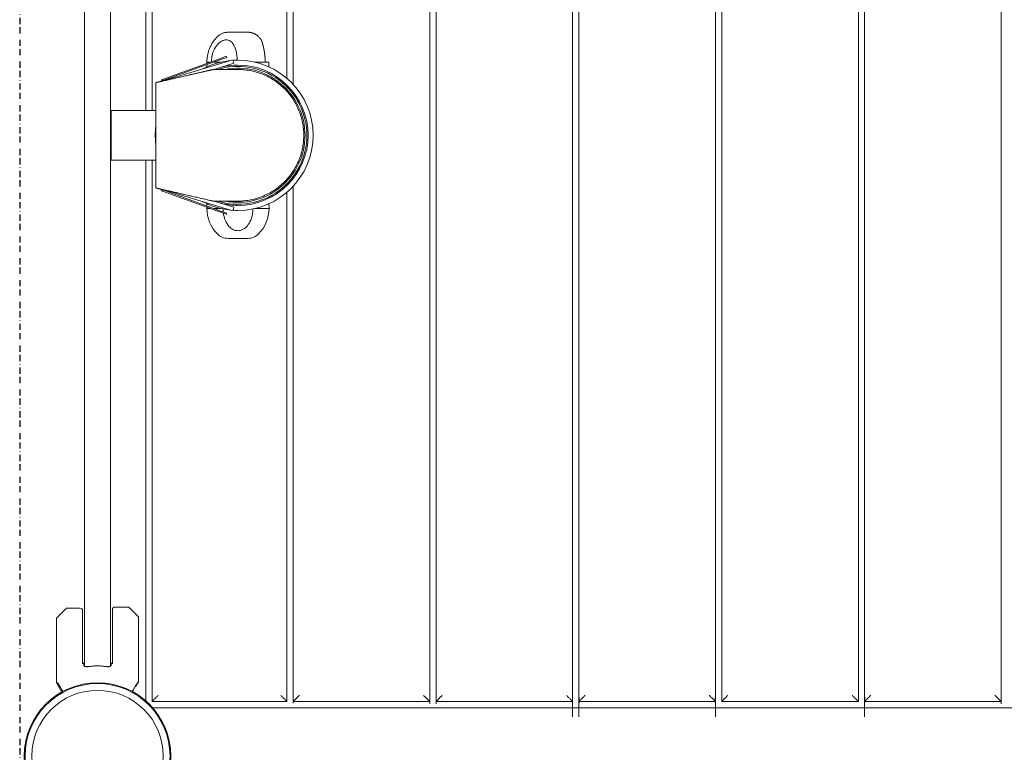
# Model space of a CAD drawing. Units: millimetres. Extents: x -4812 to 7399, y -3586 to 6228.
# Drawn here: x -63 to 730, y 2003 to 2593 of the extents above; entities that cross this region are included whole.
import ezdxf

# ---------------------------------------------------------------- set-up
doc = ezdxf.new("R2010")
doc.units = ezdxf.units.MM
doc.header["$LTSCALE"] = 10
doc.header["$PDMODE"] = 1
doc.linetypes.add('BORDER', pattern=[1.75, 0.5, -0.25, 0.5, -0.25, 0, -0.25])
doc.layers.add('HAGS-Dim Plan', color=7, linetype='Continuous', lineweight=30)
doc.layers.add('HAGS-EN1176 Falling Space', color=30, linetype='BORDER')
doc.layers.add('HAGS-Plan', color=7, linetype='Continuous')
doc.styles.get("Standard").update_dxf_attribs({"font": 'g13f12d.shx', "height": 300})
doc.dimstyles.new('HAGS - Dim Plan', dxfattribs={"dimtxt": 300, "dimasz": 200, "dimexe": 0.18, "dimexo": 0.0625, "dimgap": 150, "dimtad": 0, "dimlfac": 0.001, "dimrnd": 0.05, "dimzin": 1, "dimdsep": 46, "dimtxsty": 'Standard', "dimcen": 0.1, "dimse1": 1, "dimse2": 1, "dimclrd": 1, "dimadec": 0, "dimazin": 0, "dimtfac": 1, "dimtofl": 0, "dimtmove": 0, "dimatfit": 3, "dimfxl": 1, "dimtolj": 1, "dimtzin": 0, "dimarcsym": 0})

# ---------------------------------------------------------------- blocks, each defined once
blk = doc.blocks.new('*D25')
at = {"layer": 'Defpoints', "color": 0, "transparency": 16777216}
for p in [(559.37, 5723.25), (7202.18, 5723.25), (3678.4, -2512.92)]:
    blk.add_point(p, dxfattribs=at)
at = {"layer": 'HAGS-Dim Plan', "color": 1, "lineweight": -2, "transparency": 16777216}
for p, q in [((7202.18, 5523.25), (7202.18, 2210.6)), ((7202.18, -2312.92), (7202.18, 999.73))]:
    blk.add_line(p, q, dxfattribs=at)
at = {"layer": 'HAGS-Dim Plan', "color": 1, "transparency": 16777216}
for points in [[(7168.85, 5523.25), (7235.52, 5523.25), (7202.18, 5723.25)], [(7168.85, -2312.92), (7235.52, -2312.92), (7202.18, -2512.92)]]:
    blk.add_solid(points, dxfattribs=at)
at = {"layer": 'HAGS-Dim Plan', "color": 0, "transparency": 16777216, "insert": (7202.18, 1605.16), "char_height": 300, "attachment_point": 5, "rotation": 90}
blk.add_mtext('\\A1;8.25m', dxfattribs=at)
blk = doc.blocks.new('A$C6CFF5936')
at = {"layer": 'HAGS-Plan', "color": 0, "linetype": 'Continuous', "lineweight": 0}
for p, q in [((1824.25, 1527.45), (1824.25, 2439.67)), ((1934.25, 2439.67), (1934.25, 1527.45)), ((1474.25, 2395.74), (1474.25, 2029.42)), ((1479.25, 2024.59), (1479.25, 2397.55)), ((1365.64, 2003.56), (1365.64, 2348.56)), ((1360.64, 2346), (1360.64, 2003.56)), ((1311.25, 1555.92), (1311.25, 2334.75)), ((1332.25, 2334.19), (1332.25, 1555.92)), ((1409.86, 2038.68), (1409.83, 2040.46)), ((1415.6, 2042.56), (1421.41, 2042.56)), ((1459.63, 2033.19), (1459.65, 2034.3)), ((1474.25, 2024), (1474.25, 2022.59)), ((1479.25, 2016.78), (1479.25, 2018.43)), ((1360.64, 1963.56), (1360.64, 1527.92)), ((1365.64, 1527.45), (1365.64, 1963.56)), ((1479.25, 1948.68), (1479.25, 1950.33)), ((1474.25, 1944.52), (1474.25, 1943.11)), ((1474.25, 1937.69), (1474.25, 1527.45)), ((1409.86, 1928.43), (1409.83, 1926.66)), ((1459.63, 1933.92), (1459.65, 1932.82)), ((1348.32, 1539.56), (1348.31, 1539.56)), ((1366.11, 1522.45), (2277.38, 1522.45)), ((1589.25, 1527.45), (1479.25, 1527.45)), ((1704.25, 1527.45), (1594.25, 1527.45)), ((1819.25, 1527.45), (1709.25, 1527.45)), ((2049.25, 1527.45), (1939.25, 1527.45))]:
    blk.add_line(p, q, dxfattribs=at)
for points in [[(1373.92, 2027.12, -0.182572), (1374.45, 2027.58), (1421.05, 2044.54), (1425.74, 2046.25), (1425.4, 2047.19), (1420.7, 2045.48), (1374.11, 2028.52, 0.284889), (1372.81, 2026.86)], [(1415.18, 2036.55), (1417.21, 2037.17), (1431.55, 2041.56), (1430.67, 2044.43), (1416.33, 2040.04), (1377.33, 2028.12, 0.056561), (1376.3, 2027.67)], [(1418.32, 1930.56, 0.505479), (1490.29, 1983.56, 0.505479), (1418.32, 2036.56)], [(1421.27, 1928.7, 0.060513), (1434.79, 1927.06, 1), (1434.79, 2040.06, 0.060513), (1421.27, 2038.41)], [(1424.45, 1930.56, 0.471864), (1488.79, 1983.56, 0.471864), (1424.45, 2036.56)], [(1430.83, 1923.19, 0.016402), (1434.79, 1923.06, 1), (1434.79, 2044.06, 0.016402), (1430.83, 2043.93)], [(1372.81, 1940.25, 0.284889), (1374.11, 1938.59), (1420.7, 1921.63), (1425.4, 1919.92), (1425.74, 1920.86), (1421.05, 1922.57), (1374.45, 1939.53, -0.182572), (1373.92, 1939.99)], [(1376.3, 1939.44, 0.056561), (1377.33, 1938.99), (1416.33, 1927.07), (1430.67, 1922.69), (1431.55, 1925.56), (1417.21, 1929.94), (1415.18, 1930.56)], [(1409.81, 1925.6), (1409.79, 1924.56), (1412.68, 1924.56), (1409.79, 1924.56, 0.197825), (1418.2, 1904.14, 0.2), (1426.79, 1900.56), (1442.79, 1900.56, 0.2), (1451.39, 1904.14, 0.197825), (1459.79, 1924.56), (1459.73, 1928.43)], [(1293.09, 1535.13), (1288.81, 1542.55, -0.131652), (1288.75, 1542.8), (1288.75, 1594.46, -0.198912), (1288.89, 1594.81), (1296.6, 1602.52, -0.198912), (1296.95, 1602.66), (1307.75, 1602.66, -0.414214), (1309.75, 1600.66), (1309.75, 1557.99)], [(1333.75, 1557.99), (1333.75, 1601.56, -0.414214), (1335.75, 1603.56), (1346.54, 1603.56, -0.198912), (1346.89, 1603.41), (1354.6, 1595.7, -0.198912), (1354.75, 1595.35), (1354.75, 1543.69, -0.131652), (1354.68, 1543.44), (1352.58, 1539.81, -0.267949), (1352.15, 1539.56), (1352.06, 1539.56)]]:
    blk.add_lwpolyline(points, format="xyb", dxfattribs=at)
for points in [[(1412.68, 2042.56), (1409.79, 2042.56)], [(1415.6, 1924.56), (1421.41, 1924.56)], [(1448.18, 1924.56), (1459.79, 1924.56)]]:
    blk.add_lwpolyline(points, close=True, dxfattribs=at)
blk.add_lwpolyline([(1368.79, 1963.56), (1335.6, 1963.56), (1332.79, 1963.56), (1332.79, 2003.56), (1335.6, 2003.56), (1368.79, 2003.56)], dxfattribs=at)
for radius in [59, 59, 58.34, 58.34, 52.89, 52.89]:
    blk.add_circle((1321.75, 1483.56), radius, dxfattribs=at)
for radius, start, end in [(60.5, 96.13124, 117.86876), (56.5, 110.14822, 110.2797), (60.5, 242.13124, 263.86876), (56.5, 249.7203, 249.85178)]:
    blk.add_arc((1434.79, 1983.56), radius, start, end, dxfattribs=at)
for points, weights, degree, knots in [([(1699.25, 1532.45), (1702.18, 1529.52), (1704.25, 1527.45), (1704.25, 1527.45), (1704.25, 1831.52), (1704.25, 2135.59), (1704.25, 2439.67), (1704.25, 2439.67), (1702.18, 2437.59), (1699.25, 2434.67)], [1, 0.804737854124, 0.804737854124, 1, 1, 1, 1, 0.804737854124, 0.804737854124, 1], 3, [0, 0, 0, 0, 1.570796, 1.570796, 1.570796, 2.570796, 2.570796, 2.570796, 4.141593, 4.141593, 4.141593, 4.141593]), ([(1714.25, 1532.45), (1711.32, 1529.52), (1709.25, 1527.45), (1709.25, 1527.45), (1709.25, 1831.52), (1709.25, 2135.59), (1709.25, 2439.67), (1709.25, 2439.67), (1711.32, 2437.59), (1714.25, 2434.67)], [1, 0.804737854124, 0.804737854124, 1, 1, 1, 1, 0.804737854124, 0.804737854124, 1], 3, [0, 0, 0, 0, 1.570796, 1.570796, 1.570796, 2.570796, 2.570796, 2.570796, 4.141593, 4.141593, 4.141593, 4.141593]), ([(1814.25, 1532.45), (1817.18, 1529.52), (1819.25, 1527.45), (1819.25, 1527.45), (1819.25, 1831.52), (1819.25, 2135.59), (1819.25, 2439.67), (1819.25, 2439.67), (1817.18, 2437.59), (1814.25, 2434.67)], [1, 0.804737854124, 0.804737854124, 1, 1, 1, 1, 0.804737854124, 0.804737854124, 1], 3, [0, 0, 0, 0, 1.570796, 1.570796, 1.570796, 2.570796, 2.570796, 2.570796, 4.141593, 4.141593, 4.141593, 4.141593]), ([(1944.25, 1532.45), (1941.32, 1529.52), (1939.25, 1527.45), (1939.25, 1527.45), (1939.25, 1831.52), (1939.25, 2135.59), (1939.25, 2439.67), (1939.25, 2439.67), (1941.32, 2437.59), (1944.25, 2434.67)], [1, 0.804737854124, 0.804737854124, 1, 1, 1, 1, 0.804737854124, 0.804737854124, 1], 3, [0, 0, 0, 0, 1.570796, 1.570796, 1.570796, 2.570796, 2.570796, 2.570796, 4.141593, 4.141593, 4.141593, 4.141593]), ([(1584.25, 1532.45), (1587.18, 1529.52), (1589.25, 1527.45), (1589.25, 1527.45), (1589.25, 1828.32), (1589.25, 2129.2), (1589.25, 2430.07)], [1, 0.804737854124, 0.804737854124, 1, 1, 1, 1], 3, [0, 0, 0, 0, 1.570796, 1.570796, 1.570796, 2.570796, 2.570796, 2.570796, 2.570796]), ([(1599.25, 1532.45), (1596.32, 1529.52), (1594.25, 1527.45), (1594.25, 1527.45), (1594.25, 1828.71), (1594.25, 2129.97), (1594.25, 2431.23)], [1, 0.804737854124, 0.804737854124, 1, 1, 1, 1], 3, [0, 0, 0, 0, 1.570796, 1.570796, 1.570796, 2.570796, 2.570796, 2.570796, 2.570796]), ([(2044.25, 1532.45), (2047.18, 1529.52), (2049.25, 1527.45), (2049.25, 1527.45), (2049.25, 1828.71), (2049.25, 2129.97), (2049.25, 2431.23)], [1, 0.804737854124, 0.804737854124, 1, 1, 1, 1], 3, [0, 0, 0, 0, 1.570796, 1.570796, 1.570796, 2.570796, 2.570796, 2.570796, 2.570796]), ([(1459.73, 2038.68), (1459.75, 2039.97), (1459.77, 2041.26), (1459.79, 2042.56), (1455.92, 2042.56), (1452.05, 2042.56), (1448.18, 2042.56), (1451.03, 2042.56), (1453.88, 2042.56), (1456.73, 2042.56), (1456.73, 2043.17), (1456.72, 2043.79), (1456.6, 2047.16), (1456.27, 2049.71), (1455.54, 2053.71), (1455.17, 2055.25), (1454.53, 2057.64), (1454.24, 2058.59), (1453.9, 2059.67), (1453.8, 2059.97), (1453.69, 2060.31), (1453.67, 2060.38), (1453.66, 2060.39), (1453.66, 2060.39), (1453.66, 2060.39), (1452.96, 2061.29), (1452.2, 2062.16), (1451.39, 2062.98), (1449.08, 2065.3), (1446.06, 2066.56), (1442.79, 2066.56), (1440.13, 2066.56), (1437.46, 2066.56), (1434.79, 2066.56), (1432.13, 2066.56), (1429.46, 2066.56), (1426.79, 2066.56), (1423.52, 2066.56), (1420.5, 2065.3), (1418.2, 2062.98), (1412.74, 2057.47), (1409.79, 2050.31), (1409.79, 2042.56), (1409.8, 2042.21), (1409.81, 2041.86), (1409.81, 2041.51)], [1, 1, 1, 1, 1, 1, 1, 1, 1, 1, 1, 1, 1, 1, 1, 1, 1, 1, 1, 1, 1, 1, 1, 1, 1, 0.998819746971, 0.998819746971, 1, 0.948717948718, 0.948717948718, 1, 1, 1, 1, 1, 1, 1, 0.948717948718, 0.948717948718, 1, 0.949785398983, 0.949785398983, 1, 1, 1, 1], 3, [0, 0, 0, 0, 1, 1, 1, 2, 2, 2, 3, 3, 3, 3.159055, 3.159055, 3.86595, 3.86595, 4.431223, 4.431223, 4.929599, 4.929599, 5.213034, 5.213034, 5.439322, 5.439322, 5.444912, 5.444912, 5.444912, 5.563939, 5.563939, 5.563939, 6.353521, 6.353521, 6.353521, 7.353521, 7.353521, 7.353521, 8.353521, 8.353521, 8.353521, 9.143103, 9.143103, 9.143103, 9.924317, 9.924317, 9.924317, 10.924317, 10.924317, 10.924317, 10.924317]), ([(1372.79, 1940.25), (1372.27, 1940.34), (1371.75, 1940.43), (1370.78, 1940.62), (1370.34, 1940.71), (1369.59, 1940.89), (1369.3, 1940.98), (1368.9, 1941.16), (1368.79, 1941.25), (1368.79, 1941.34), (1368.79, 1969.48), (1368.79, 1997.63), (1368.79, 2025.77), (1368.79, 2025.86), (1368.9, 2025.95), (1369.3, 2026.13), (1369.59, 2026.23), (1370.34, 2026.41), (1370.78, 2026.5), (1371.75, 2026.68), (1372.27, 2026.77), (1372.79, 2026.86), (1386.61, 2030.05), (1400.42, 2033.24), (1414.24, 2036.43), (1414.61, 2036.51), (1414.98, 2036.56), (1415.36, 2036.56), (1421.84, 2036.56), (1428.32, 2036.56), (1434.79, 2036.56), (1465.84, 2036.56), (1487.79, 2014.6), (1487.79, 1983.56), (1487.79, 1952.51), (1465.84, 1930.56), (1434.79, 1930.56), (1428.32, 1930.56), (1421.84, 1930.56), (1415.36, 1930.56), (1414.98, 1930.56), (1414.61, 1930.6), (1414.24, 1930.68), (1400.42, 1933.87), (1386.61, 1937.06), (1372.79, 1940.25)], [1, 1, 1, 1, 1, 1, 1, 1, 1, 1, 1, 1, 1, 1, 1, 1, 1, 1, 1, 1, 1, 1, 1, 1, 1, 0.995714570451, 0.995714570451, 1, 1, 1, 1, 0.804737854124, 0.804737854124, 1, 0.804737854124, 0.804737854124, 1, 1, 1, 1, 0.995714570451, 0.995714570451, 1, 1, 1, 1], 3, [0, 0, 0, 0, 0.25, 0.25, 0.5, 0.5, 0.75, 0.75, 1, 1, 1, 2, 2, 2, 2.25, 2.25, 2.5, 2.5, 2.75, 2.75, 3, 3, 3, 4, 4, 4, 4.226893, 4.226893, 4.226893, 5.226893, 5.226893, 5.226893, 6.797689, 6.797689, 6.797689, 8.368485, 8.368485, 8.368485, 9.368485, 9.368485, 9.368485, 9.595378, 9.595378, 9.595378, 10.595378, 10.595378, 10.595378, 10.595378]), ([(1368.79, 1975.13), (1368.26, 1979.3), (1368.26, 1983.56), (1368.26, 1987.81), (1368.79, 1991.98)], [1, 0.99520634893, 1, 0.99520634893, 1], 2, [0, 0, 0, 0.1959079, 0.1959079, 0.3918157, 0.3918157, 0.3918157]), ([(1484.25, 1532.45), (1481.32, 1529.52), (1479.25, 1527.45), (1479.25, 1527.45), (1479.25, 1665.8), (1479.25, 1804.16), (1479.25, 1942.52)], [1, 0.804737854124, 0.804737854124, 1, 1, 1, 1], 3, [0, 0, 0, 0, 1.570796, 1.570796, 1.570796, 2.570796, 2.570796, 2.570796, 2.570796]), ([(1309.75, 1558.08), (1310.08, 1558.16), (1310.41, 1558.25), (1310.75, 1558.32), (1310.75, 1557.73), (1310.75, 1557.14), (1310.75, 1556.55), (1310.75, 1556.36), (1310.86, 1556.17), (1311.32, 1555.86), (1311.68, 1555.73), (1312.49, 1555.58), (1312.99, 1555.53), (1314.09, 1555.54), (1314.69, 1555.59), (1315.25, 1555.67), (1317.4, 1555.99), (1319.57, 1556.15), (1321.75, 1556.15), (1323.92, 1556.15), (1326.09, 1555.99), (1328.25, 1555.67), (1328.8, 1555.59), (1329.4, 1555.54), (1330.5, 1555.53), (1331, 1555.58), (1331.82, 1555.73), (1332.17, 1555.86), (1332.64, 1556.17), (1332.75, 1556.36), (1332.75, 1556.55), (1332.75, 1557.14), (1332.75, 1557.73), (1332.75, 1558.32), (1333.08, 1558.25), (1333.41, 1558.16), (1333.75, 1558.08)], [1, 0.999961465581, 0.999961465581, 1, 1, 1, 1, 1, 1, 1, 1, 1, 1, 1, 1, 1, 0.998206210874, 0.998206210874, 1, 0.998206210874, 0.998206210874, 1, 1, 1, 1, 1, 1, 1, 1, 1, 1, 1, 1, 1, 0.999961465581, 0.999961465581, 1], 3, [0, 0, 0, 0, 0.021504, 0.021504, 0.021504, 1.021504, 1.021504, 1.021504, 1.198603, 1.198603, 1.375701, 1.375701, 1.54423, 1.54423, 1.712759, 1.712759, 1.712759, 1.859507, 1.859507, 1.859507, 2.006256, 2.006256, 2.006256, 2.174784, 2.174784, 2.343313, 2.343313, 2.520412, 2.520412, 2.69751, 2.69751, 2.69751, 3.69751, 3.69751, 3.69751, 3.719014, 3.719014, 3.719014, 3.719014]), ([(1469.25, 1532.45), (1472.18, 1529.52), (1474.25, 1527.45), (1474.25, 1527.45), (1438.04, 1527.45), (1401.84, 1527.45), (1365.64, 1527.45), (1365.64, 1527.45), (1367.71, 1529.52), (1370.64, 1532.45)], [1, 0.804737854124, 0.804737854124, 1, 1, 1, 1, 0.804737854124, 0.804737854124, 1], 3, [0, 0, 0, 0, 1.570796, 1.570796, 1.570796, 2.570796, 2.570796, 2.570796, 4.141593, 4.141593, 4.141593, 4.141593]), ([(1929.25, 1532.45), (1932.18, 1529.52), (1934.25, 1527.45), (1934.25, 1527.45), (1897.58, 1527.45), (1860.91, 1527.45), (1824.25, 1527.45), (1824.25, 1527.45), (1826.32, 1529.52), (1829.25, 1532.45)], [1, 0.804737854124, 0.804737854124, 1, 1, 1, 1, 0.804737854124, 0.804737854124, 1], 3, [0, 0, 0, 0, 1.570796, 1.570796, 1.570796, 2.570796, 2.570796, 2.570796, 4.141593, 4.141593, 4.141593, 4.141593])]:
    blk.add_rational_spline(points, weights, degree=degree, knots=knots, dxfattribs=at)
for points, knots in [([(1413.44, 2042.83), (1413.45, 2043.36), (1413.47, 2043.88), (1413.72, 2047.16), (1414.38, 2049.71), (1416.15, 2053.71), (1417.13, 2055.25), (1419.2, 2057.64), (1420.31, 2058.59), (1422.2, 2059.67), (1422.91, 2059.97), (1424.2, 2060.31), (1424.76, 2060.38), (1425.88, 2060.39), (1426.42, 2060.32), (1427.59, 2060), (1428.19, 2059.72), (1429.67, 2058.73), (1430.44, 2057.88), (1432.03, 2055.44), (1432.75, 2053.59), (1433.8, 2049.21), (1434.11, 2046.69), (1434.19, 2044.05)], [-5.141546, -5.141546, -5.141546, -5.141546, -5.006476, -5.006476, -4.299581, -4.299581, -3.734309, -3.734309, -3.235932, -3.235932, -2.952498, -2.952498, -2.72621, -2.72621, -2.49719, -2.49719, -2.203907, -2.203907, -1.705719, -1.705719, -0.950887, -0.950887, -0.150653, -0.150653, -0.150653, -0.150653]), ([(1446.79, 1924.26), (1446.78, 1923.74), (1446.76, 1923.22), (1446.54, 1919.96), (1445.96, 1917.4), (1444.34, 1913.4), (1443.42, 1911.86), (1441.41, 1909.48), (1440.29, 1908.52), (1438.3, 1907.44), (1437.54, 1907.14), (1436.12, 1906.81), (1435.48, 1906.73), (1434.19, 1906.72), (1433.56, 1906.79), (1432.15, 1907.11), (1431.4, 1907.39), (1429.5, 1908.38), (1428.47, 1909.23), (1426.24, 1911.67), (1425.15, 1913.52), (1423.74, 1917.24), (1423.31, 1918.97), (1423.06, 1920.78)], [-5.139731, -5.139731, -5.139731, -5.139731, -5.006476, -5.006476, -4.299581, -4.299581, -3.734309, -3.734309, -3.235932, -3.235932, -2.952498, -2.952498, -2.72621, -2.72621, -2.49719, -2.49719, -2.203907, -2.203907, -1.705719, -1.705719, -0.950887, -0.950887, -0.385304, -0.385304, -0.385304, -0.385304]), ([(1293.77, 1535.5), (1293.58, 1535.82), (1293.4, 1536.13), (1292.77, 1537.23), (1292.35, 1537.97), (1291.58, 1539.3), (1291.23, 1539.91), (1290.61, 1540.98), (1290.34, 1541.45), (1290, 1542.05), (1289.9, 1542.23), (1289.76, 1542.47), (1289.71, 1542.55), (1289.65, 1542.66), (1289.62, 1542.7), (1289.6, 1542.74)], [0.22455, 0.22455, 0.22455, 0.22455, 0.2922794, 0.2922794, 0.4692096, 0.4692096, 0.6461397, 0.6461397, 0.8230699, 0.8230699, 0.9115349, 0.9115349, 0.9557675, 0.9557675, 0.9811278, 0.9811278, 0.9811278, 0.9811278]), ([(1353.89, 1542.74), (1353.87, 1542.7), (1353.85, 1542.66), (1353.83, 1542.62), (1353.78, 1542.55), (1353.74, 1542.47), (1353.69, 1542.39), (1353.6, 1542.23), (1353.49, 1542.05), (1353.38, 1541.85), (1353.15, 1541.45), (1352.88, 1540.98), (1352.57, 1540.44), (1352.27, 1539.91), (1351.92, 1539.3), (1351.53, 1538.63), (1351.15, 1537.97), (1350.73, 1537.23), (1350.27, 1536.44), (1350.09, 1536.13), (1349.91, 1535.82), (1349.73, 1535.5)], [0.0188723, 0.0188723, 0.0188723, 0.0188723, 0.0442326, 0.0442326, 0.0442326, 0.0884652, 0.0884652, 0.0884652, 0.1769303, 0.1769303, 0.1769303, 0.3538606, 0.3538606, 0.3538606, 0.5307909, 0.5307909, 0.5307909, 0.7077212, 0.7077212, 0.7077212, 0.7754498, 0.7754498, 0.7754498, 0.7754498])]:
    blk.add_open_spline(points, degree=3, knots=knots, dxfattribs=at)
blk.add_open_spline([(1422.93, 1921.89), (1422.85, 1922.67), (1422.81, 1923.46), (1422.8, 1924.26)], degree=3, dxfattribs=at)

msp = doc.modelspace()

# ---------------------------------------------------------------- linework, layer by layer
at = {"layer": 'HAGS-EN1176 Falling Space'}
msp.add_lwpolyline([(-62.664, 2999.374), (-62.664, 823.255)], dxfattribs=at)

# ---------------------------------------------------------------- block references
at = {"layer": 'HAGS-Plan'}
msp.add_blockref('A$C6CFF5936', (-1321.747, 516.444), dxfattribs=at)

# ---------------------------------------------------------------- dimensions: what is measured, and where the dimension line sits
at = {"layer": 'HAGS-Dim Plan'}
dim = msp.add_linear_dim(base=(7202.184, 5723.245), p1=(3678.401, -2512.919), p2=(559.372, 5723.245), angle=90, dimstyle='HAGS - Dim Plan', override={"dimpost": 'm'}, dxfattribs=at)
dim.commit()
dim.dimension.update_dxf_attribs({"geometry": '*D25', "text_midpoint": (7202.184, 1605.163)})

doc.saveas('drawing.dxf')
